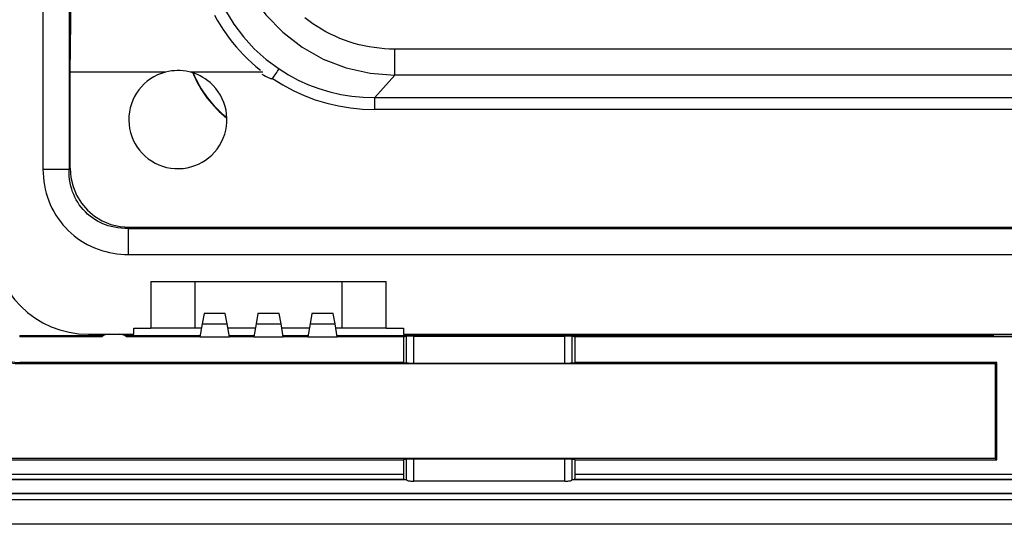
# Model space of a CAD drawing. Extents: x 0 to 420, y 0 to 297.
# Drawn here: x 279 to 319, y 63 to 83 of the extents above; entities that cross this region are included whole.
import ezdxf

# ---------------------------------------------------------------- set-up
doc = ezdxf.new("R2010")
doc.units = 0
doc.layers.get('0').update_dxf_attribs({"linetype": 'CONTINUOUS'})

msp = doc.modelspace()

# ---------------------------------------------------------------- linework, layer by layer
at = {"color": 7}
for p, q in [((279.841858, 146.433975), (279.841858, 77.388641)), ((280.904358, 146.433975), (280.904358, 77.388641)), ((280.955566, 81.346916), (281.221802, 101.937668)), ((343.89563, 82.286438), (294.188049, 82.286438)), ((294.188049, 81.223923), (294.188049, 82.286438)), ((280.953857, 77.438133), (280.955566, 81.346916)), ((283.300079, 81.345215), (280.957245, 81.345215)), ((284.837036, 81.346558), (283.300079, 81.346558)), ((288.802734, 81.345215), (285.851746, 81.345215)), ((293.369659, 80.309113), (294.188049, 81.223923)), ((343.89563, 81.223923), (294.188049, 81.223923)), ((293.369659, 80.309113), (344.71402, 80.309113)), ((293.369659, 79.826157), (293.369659, 80.309113)), ((344.71402, 79.826157), (293.369659, 79.826157)), ((279.841858, 77.388641), (280.904358, 77.388641)), ((280.953857, 77.438133), (280.904358, 77.388641)), ((283.319183, 74.973831), (283.368652, 75.023323)), ((283.319183, 74.973831), (354.764496, 74.973831)), ((283.319183, 74.973831), (283.319183, 73.911316)), ((283.368652, 75.023323), (354.715027, 75.023323)), ((283.319183, 73.911316), (354.764496, 73.911316)), ((284.241821, 72.81131), (284.241821, 70.911316)), ((284.241821, 72.81131), (293.841858, 72.81131)), ((286.04184, 70.911316), (286.04184, 72.81131)), ((292.04184, 70.911316), (292.04184, 72.81131)), ((293.841858, 70.911316), (293.841858, 72.81131)), ((286.409363, 71.511307), (286.333984, 71.083908)), ((287.274323, 71.511307), (286.409363, 71.511307)), ((287.349701, 71.083908), (287.274323, 71.511307)), ((288.609344, 71.511307), (288.533997, 71.083908)), ((289.474335, 71.511307), (288.609344, 71.511307)), ((289.549683, 71.083908), (289.474335, 71.511307)), ((290.809357, 71.511307), (290.733978, 71.083908)), ((291.674316, 71.511307), (290.809357, 71.511307)), ((291.749695, 71.083908), (291.674316, 71.511307)), ((286.333984, 71.083908), (286.241821, 70.56131)), ((286.333984, 71.083908), (287.349701, 71.083908)), ((287.441833, 70.56131), (287.349701, 71.083908)), ((288.533997, 71.083908), (288.441833, 70.56131)), ((288.533997, 71.083908), (289.549683, 71.083908)), ((289.641846, 70.56131), (289.549683, 71.083908)), ((290.733978, 71.083908), (290.641846, 70.56131)), ((290.733978, 71.083908), (291.749695, 71.083908)), ((291.841858, 70.56131), (291.749695, 71.083908)), ((283.54184, 70.661316), (283.54184, 70.911316)), ((283.54184, 70.911316), (284.241821, 70.911316)), ((286.04184, 70.911316), (284.241821, 70.911316)), ((286.303558, 70.911316), (286.04184, 70.911316)), ((288.50354, 70.911316), (287.380127, 70.911316)), ((290.703552, 70.911316), (289.580139, 70.911316)), ((292.04184, 70.911316), (291.780121, 70.911316)), ((293.841858, 70.911316), (292.04184, 70.911316)), ((293.841858, 70.911316), (294.54184, 70.911316)), ((294.54184, 70.911316), (294.54184, 70.661316)), ((278.891846, 70.611313), (282.241821, 70.611313)), ((278.891846, 70.611313), (278.891846, 70.56131)), ((282.241821, 70.56131), (278.891846, 70.56131)), ((281.691833, 70.661316), (283.54184, 70.661316)), ((282.241821, 70.611313), (282.241821, 70.661316)), ((282.277466, 70.585709), (282.241821, 70.611313)), ((282.29184, 70.661316), (282.29184, 70.59433)), ((283.191833, 70.59433), (283.191833, 70.661316)), ((283.241852, 70.611313), (283.206207, 70.585709)), ((286.241821, 70.56131), (283.241821, 70.56131)), ((283.241852, 70.661316), (283.241852, 70.611313)), ((283.241852, 70.611313), (286.250671, 70.611313)), ((286.241821, 70.56131), (287.441833, 70.56131)), ((287.433044, 70.611313), (288.450653, 70.611313)), ((288.441833, 70.56131), (287.441833, 70.56131)), ((288.441833, 70.56131), (289.641846, 70.56131)), ((289.633026, 70.611313), (290.650665, 70.611313)), ((290.641846, 70.56131), (289.641846, 70.56131)), ((290.641846, 70.56131), (291.841858, 70.56131)), ((291.833008, 70.611313), (318.54184, 70.611313)), ((294.54184, 70.56131), (291.841858, 70.56131)), ((294.54184, 70.661316), (343.54184, 70.661316)), ((294.54184, 70.56131), (294.666321, 70.582062)), ((294.54184, 70.56131), (294.54184, 69.511292)), ((294.666321, 69.49054), (294.666321, 70.582062)), ((294.965027, 70.586311), (301.118652, 70.586311)), ((294.965027, 69.486282), (294.965027, 70.586311)), ((301.118652, 69.486282), (301.118652, 70.586311)), ((301.417358, 70.582062), (301.54184, 70.56131)), ((301.417358, 69.49054), (301.417358, 70.582062)), ((336.54184, 70.56131), (301.54184, 70.56131)), ((301.54184, 69.511292), (301.54184, 70.56131)), ((318.54184, 70.611313), (318.54184, 70.661316)), ((318.54184, 70.611313), (318.591827, 70.575378)), ((318.591827, 70.661316), (318.591827, 70.575378)), ((318.591827, 70.575378), (319.491852, 70.575378)), ((294.54184, 69.511292), (278.891846, 69.511292)), ((278.891846, 69.461288), (278.891846, 69.511292)), ((278.891846, 69.461288), (318.66684, 69.461288)), ((294.54184, 69.511292), (294.666321, 69.49054)), ((294.965027, 69.486282), (301.118652, 69.486282)), ((301.417358, 69.49054), (301.54184, 69.511292)), ((318.741852, 69.511292), (301.54184, 69.511292)), ((318.66684, 69.461288), (318.741852, 69.511292)), ((318.66684, 69.461288), (318.66684, 65.591782)), ((318.741852, 65.535927), (318.741852, 69.511292)), ((277.466827, 65.535927), (294.54184, 65.535927)), ((318.66684, 65.591782), (277.541809, 65.591782)), ((294.666321, 65.559113), (294.54184, 65.535927)), ((294.54184, 65.535927), (294.54184, 64.935921)), ((294.666321, 64.720894), (294.666321, 65.559113)), ((301.118652, 65.563858), (294.965027, 65.563858)), ((294.965027, 64.668243), (294.965027, 65.563858)), ((301.118652, 64.668243), (301.118652, 65.563858)), ((301.54184, 65.535927), (301.417358, 65.559113)), ((301.417358, 64.720894), (301.417358, 65.559113)), ((301.54184, 65.535927), (318.741852, 65.535927)), ((301.54184, 64.935921), (301.54184, 65.535927)), ((318.741852, 65.535927), (318.66684, 65.591782)), ((294.54184, 64.935921), (274.986328, 64.935921)), ((294.560425, 64.735931), (274.986328, 64.735931)), ((294.663696, 64.726311), (274.998535, 64.726311)), ((294.663696, 64.726311), (294.560425, 64.735931)), ((294.666321, 64.720894), (294.663696, 64.726311)), ((301.118652, 64.668243), (294.965027, 64.668243)), ((301.419983, 64.726311), (301.417358, 64.720894)), ((301.523254, 64.735931), (301.419983, 64.726311)), ((336.663727, 64.726311), (301.419983, 64.726311)), ((336.560425, 64.735931), (301.523254, 64.735931)), ((336.54184, 64.935921), (301.54184, 64.935921)), ((366.29184, 63.911312), (271.79184, 63.911312)), ((274.44458, 64.168732), (363.639069, 64.168732)), ((363.639069, 64.172379), (274.444611, 64.172379)), ((366.29184, 62.911312), (271.79184, 62.911312))]:
    msp.add_line(p, q, dxfattribs=at)
for points in [[(287.372284, 87.32132), (287.563324, 86.331451), (287.891205, 85.383972), (288.349457, 84.49736), (288.929169, 83.688995), (289.618988, 82.974655), (290.405426, 82.368317), (291.273102, 81.881851), (292.205109, 81.52475), (293.183136, 81.304001), (294.188019, 81.223923)], [(286.494171, 86.339783), (286.604279, 85.688995), (286.774384, 85.054321), (287.003082, 84.441071), (287.288483, 83.854385), (287.628204, 83.299194), (288.019318, 82.780121), (288.45871, 82.301575), (288.942535, 81.867493), (289.466827, 81.481583)], [(286.839996, 83.663551), (286.947693, 83.470619), (287.061218, 83.28093), (287.180725, 83.094482), (287.306152, 82.911331), (287.437561, 82.731537), (287.574982, 82.555222), (287.718414, 82.382492), (287.867859, 82.213493), (288.024078, 82.047638), (288.186279, 81.885956), (288.354309, 81.728783), (288.527832, 81.57653), (288.706421, 81.429619)], [(294.188049, 82.286438), (293.977417, 82.290085), (293.767334, 82.30101), (293.558075, 82.319229), (293.349854, 82.344727), (293.142883, 82.377487), (292.9375, 82.417496), (292.733917, 82.464699), (292.532349, 82.519058), (292.333099, 82.580528), (292.136414, 82.649033), (291.942474, 82.72451), (291.751556, 82.80687), (291.563904, 82.896011), (291.379761, 82.991852), (291.199341, 83.094269), (291.022858, 83.203148), (290.850525, 83.318352), (290.683563, 83.439041), (290.521149, 83.565689)], [(288.767395, 81.264122), (288.844452, 81.220589), (288.920837, 81.180115), (289.017578, 81.133553), (289.068115, 81.112091), (289.121002, 81.093033), (289.148041, 81.085419), (289.17572, 81.080597), (289.189789, 81.080475), (289.204712, 81.085602), (289.207306, 81.08847)], [(289.466827, 81.481583), (289.851288, 81.239258), (290.252106, 81.02327), (290.667511, 80.834534), (291.095917, 80.673798), (291.535553, 80.541748), (291.984528, 80.438873), (292.441193, 80.365631), (292.903473, 80.322327), (293.369659, 80.309113)], [(289.207306, 81.08847), (289.618073, 80.829346), (290.04599, 80.598145), (290.48941, 80.395844), (290.946442, 80.223267), (291.415253, 80.081085), (291.893951, 79.969879), (292.380585, 79.890137), (292.873138, 79.842163), (293.369659, 79.826141)], [(279.841858, 77.388641), (279.845551, 77.223137), (279.856659, 77.058296), (279.875183, 76.894455), (279.901123, 76.731941), (279.934448, 76.571106), (279.975037, 76.412262), (280.022919, 76.255753), (280.077972, 76.101898), (280.140076, 75.951035), (280.209167, 75.803482), (280.285065, 75.659538), (280.367645, 75.519524), (280.456757, 75.383736), (280.552185, 75.252464), (280.653015, 75.126877), (280.759705, 75.006287), (280.872009, 74.890945), (280.989716, 74.781113), (281.112549, 74.67701), (281.240265, 74.578842), (281.372589, 74.486816), (281.509247, 74.401108), (281.649963, 74.321892), (281.794403, 74.249329), (281.942322, 74.183548), (282.093323, 74.124664), (282.247192, 74.072815), (282.403564, 74.028061), (282.552826, 73.99247), (282.703857, 73.963287), (282.856384, 73.940552), (283.01001, 73.924301), (283.164368, 73.914551), (283.319183, 73.911316)], [(283.319183, 74.973831), (283.177094, 74.973846), (283.035553, 74.98159), (282.89502, 74.997131), (282.825134, 75.007874), (282.755646, 75.020576), (282.68692, 75.035194), (282.618744, 75.051765), (282.503021, 75.084785), (282.389313, 75.12355), (282.277924, 75.167999), (282.169128, 75.218102), (282.063171, 75.273758), (281.960358, 75.334892), (281.860962, 75.40139), (281.758911, 75.478134), (281.661438, 75.560593), (281.568909, 75.648506), (281.481598, 75.7416), (281.39978, 75.839569), (281.3237, 75.942085), (281.258423, 76.040947), (281.198425, 76.143143), (281.143829, 76.248398), (281.094666, 76.356453), (281.051056, 76.467026), (281.013031, 76.579842), (280.980652, 76.694618), (280.964386, 76.76236), (280.950012, 76.830627), (280.927124, 76.968483), (280.911896, 77.107735), (280.904327, 77.24794), (280.904358, 77.388641)], [(280.953888, 77.438141), (280.983063, 77.053223), (281.070038, 76.680908), (281.212799, 76.32962), (281.408112, 76.007233), (281.651642, 75.721069), (281.937775, 75.477585), (282.260162, 75.282257), (282.611481, 75.139496), (282.983795, 75.052521), (283.368683, 75.023315)], [(294.541901, 64.935913), (294.542023, 64.907623), (294.542633, 64.879883), (294.543549, 64.853271), (294.54483, 64.828323), (294.546417, 64.805542), (294.548248, 64.7854), (294.550385, 64.76828), (294.552704, 64.754517), (294.555206, 64.744431), (294.55777, 64.73819), (294.560455, 64.735931)], [(294.666351, 64.720886), (294.673737, 64.712433), (294.687408, 64.704285), (294.707184, 64.696625), (294.732574, 64.689606), (294.763031, 64.68338), (294.797882, 64.678101), (294.836334, 64.673859), (294.877716, 64.670761), (294.920868, 64.668884), (294.964996, 64.668243)], [(301.118683, 64.668243), (301.162811, 64.668884), (301.205963, 64.670761), (301.247345, 64.673859), (301.285797, 64.678101), (301.320648, 64.68338), (301.351105, 64.689606), (301.376495, 64.696625), (301.396271, 64.704285), (301.409943, 64.712433), (301.417328, 64.720886)], [(301.523224, 64.735931), (301.525909, 64.73819), (301.528473, 64.744431), (301.530975, 64.754517), (301.533295, 64.76828), (301.535431, 64.7854), (301.537262, 64.805542), (301.538849, 64.828323), (301.540131, 64.853271), (301.541046, 64.879883), (301.541656, 64.907623), (301.541779, 64.935913)]]:
    msp.add_lwpolyline(points, dxfattribs=at)
for centre, radius, start, end in [((285.341858, 79.411316), 2, 104.620186, 48.964243), ((285.341858, 79.411316), 2, 48.963717, 104.654563), ((290.231232, 83.098526), 4.638894, 202.572527, 231.453026), ((290.231232, 83.098358), 4.62307, 202.737777, 231.285427), ((273.968964, 91.450684), 18.427547, 325.783945, 327.248522), ((281.691833, 74.56131), 3.9, 180.000005, 269.999997), ((282.54184, 70.161316), 0.5, 90.000003, 126.869903), ((282.941833, 70.161316), 0.5, 53.130102, 90.000003), ((294.889954, 64.079605), 6.506727, 89.338806, 91.969453), ((301.193726, 64.079391), 6.50694, 88.030572, 90.661131), ((278.891846, 71.761307), 2.250024, 230.703413, 270.000004), ((278.891846, 71.761307), 2.300024, 234.058538, 270.000004), ((294.889954, 75.992996), 6.506727, 268.030547, 270.661194), ((301.193726, 75.99321), 6.50694, 269.338869, 271.969428), ((294.889954, 59.738464), 5.825413, 89.26157, 92.20002), ((301.193726, 59.738655), 5.825223, 87.799951, 90.738496)]:
    msp.add_arc(centre, radius, start, end, dxfattribs=at)

doc.saveas('drawing.dxf')
